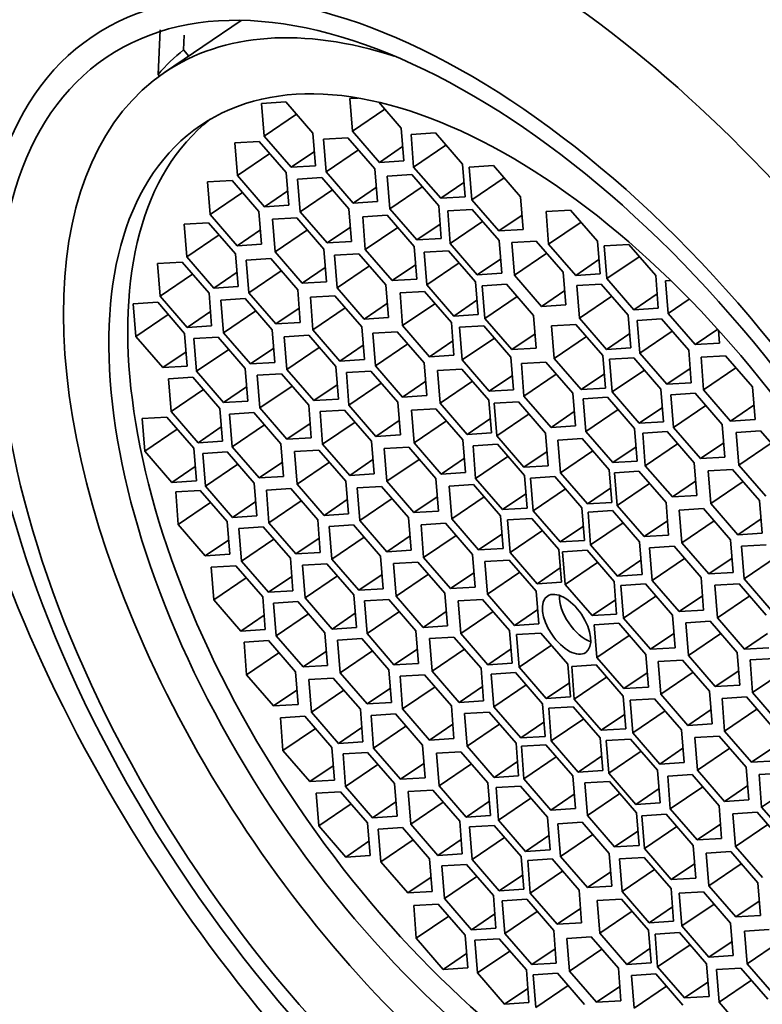
# Model space of a CAD drawing. Units: millimetres. Extents: x 0 to 1478, y 0 to 1758.
# Drawn here: x 249 to 259, y 472 to 485 of the extents above; entities that cross this region are included whole.
import ezdxf
from ezdxf import colors
from ezdxf.entities.mleader import LeaderData, LeaderLine
from ezdxf.math import Vec2, Vec3

# ---------------------------------------------------------------- set-up
doc = ezdxf.new("R2010")
doc.units = ezdxf.units.MM
doc.layers.add('DV6_Défaut', color=7, linetype='Continuous')
doc.layers.add('Défaut', color=7, linetype='Continuous')

# ---------------------------------------------------------------- blocks, each defined once
blk = doc.blocks.new('_DOT')
at = {"color": 0}
blk.add_line((0, 0), (-1, 0), dxfattribs=at)
at = {"color": 0, "const_width": 0.333}
blk.add_lwpolyline([(-0.1665, 0, 1), (0.1665, 0, 1)], format="xyb", close=True, dxfattribs=at)
blk = doc.blocks.new('SE5')
at = {"layer": 'DV6_Défaut', "color": 7, "linetype": 'Continuous', "lineweight": 35}
for p, q in [((251.566, 485.354), (250.515, 484.641)), ((250.424, 484.615), (250.453, 485.226)), ((250.781, 485.156), (250.773, 484.951)), ((250.846, 484.866), (250.773, 484.951)), ((250.444, 484.592), (250.424, 484.615)), ((253.169, 484.29), (253.06, 484.283)), ((253.06, 484.283), (253.096, 483.834)), ((252.181, 484.237), (251.846, 484.216)), ((251.846, 484.216), (251.881, 483.767)), ((252.553, 483.808), (252.181, 484.237)), ((253.541, 484.136), (253.096, 483.834)), ((253.767, 483.875), (253.458, 484.232)), ((252.326, 484.069), (251.881, 483.767)), ((253.803, 483.426), (253.767, 483.875)), ((251.881, 483.767), (252.253, 483.338)), ((252.588, 483.359), (252.553, 483.808)), ((253.035, 483.744), (252.699, 483.723)), ((252.699, 483.723), (252.735, 483.274)), ((253.406, 483.315), (253.035, 483.744)), ((253.096, 483.834), (253.467, 483.405)), ((254.238, 483.811), (253.903, 483.79)), ((253.903, 483.79), (253.938, 483.341)), ((254.61, 483.382), (254.238, 483.811)), ((251.816, 483.693), (251.48, 483.673)), ((251.48, 483.673), (251.515, 483.224)), ((252.187, 483.264), (251.816, 483.693)), ((253.18, 483.576), (252.735, 483.274)), ((253.787, 483.623), (253.467, 483.405)), ((254.383, 483.643), (253.938, 483.341)), ((251.961, 483.526), (251.515, 483.224)), ((252.573, 483.556), (252.253, 483.338)), ((252.253, 483.338), (252.588, 483.359)), ((253.442, 482.866), (253.406, 483.315)), ((253.467, 483.405), (253.803, 483.426)), ((253.938, 483.341), (254.31, 482.912)), ((254.645, 482.933), (254.61, 483.382)), ((255.037, 483.361), (254.701, 483.34)), ((254.701, 483.34), (254.737, 482.891)), ((255.408, 482.932), (255.037, 483.361)), ((251.515, 483.224), (251.887, 482.795)), ((252.223, 482.815), (252.187, 483.264)), ((252.677, 483.196), (252.341, 483.175)), ((252.341, 483.175), (252.377, 482.726)), ((253.048, 482.767), (252.677, 483.196)), ((252.735, 483.274), (253.106, 482.846)), ((253.912, 483.238), (253.576, 483.217)), ((253.576, 483.217), (253.611, 482.768)), ((254.283, 482.809), (253.912, 483.238)), ((255.182, 483.193), (254.737, 482.891)), ((251.441, 483.158), (251.105, 483.138)), ((251.105, 483.138), (251.141, 482.689)), ((251.812, 482.729), (251.441, 483.158)), ((253.426, 483.063), (253.106, 482.846)), ((254.057, 483.07), (253.611, 482.768)), ((254.63, 483.13), (254.31, 482.912)), ((251.586, 482.991), (251.141, 482.689)), ((252.207, 483.012), (251.887, 482.795)), ((252.822, 483.028), (252.377, 482.726)), ((254.31, 482.912), (254.645, 482.933)), ((255.444, 482.483), (255.408, 482.932)), ((251.887, 482.795), (252.223, 482.815)), ((253.084, 482.318), (253.048, 482.767)), ((253.106, 482.846), (253.442, 482.866)), ((253.611, 482.768), (253.983, 482.34)), ((254.318, 482.36), (254.283, 482.809)), ((254.737, 482.891), (255.108, 482.462)), ((251.141, 482.689), (251.512, 482.26)), ((251.848, 482.28), (251.812, 482.729)), ((252.333, 482.643), (251.997, 482.623)), ((252.704, 482.214), (252.333, 482.643)), ((252.377, 482.726), (252.748, 482.298)), ((253.574, 482.678), (253.238, 482.657)), ((253.238, 482.657), (253.274, 482.208)), ((253.946, 482.249), (253.574, 482.678)), ((254.742, 482.758), (254.406, 482.738)), ((254.406, 482.738), (254.442, 482.289)), ((255.113, 482.33), (254.742, 482.758)), ((255.428, 482.68), (255.108, 482.462)), ((256.095, 482.75), (255.759, 482.729)), ((255.759, 482.729), (255.794, 482.28)), ((256.466, 482.321), (256.095, 482.75)), ((251.119, 482.575), (250.783, 482.555)), ((250.783, 482.555), (250.818, 482.106)), ((251.49, 482.146), (251.119, 482.575)), ((251.997, 482.623), (252.033, 482.174)), ((253.068, 482.515), (252.748, 482.298)), ((253.719, 482.51), (253.274, 482.208)), ((254.303, 482.557), (253.983, 482.34)), ((254.887, 482.591), (254.442, 482.289)), ((256.24, 482.582), (255.794, 482.28)), ((251.264, 482.408), (250.818, 482.106)), ((251.832, 482.477), (251.512, 482.26)), ((252.478, 482.476), (252.033, 482.174)), ((253.983, 482.34), (254.318, 482.36)), ((255.108, 482.462), (255.444, 482.483)), ((251.512, 482.26), (251.848, 482.28)), ((252.748, 482.298), (253.084, 482.318)), ((253.981, 481.8), (253.946, 482.249)), ((254.442, 482.289), (254.813, 481.86)), ((255.149, 481.881), (255.113, 482.33)), ((255.624, 482.324), (255.288, 482.304)), ((255.288, 482.304), (255.323, 481.855)), ((255.995, 481.895), (255.624, 482.324)), ((255.794, 482.28), (256.166, 481.852)), ((256.501, 481.872), (256.466, 482.321)), ((256.895, 482.277), (256.559, 482.256)), ((256.559, 482.256), (256.595, 481.807)), ((257.266, 481.848), (256.895, 482.277)), ((250.818, 482.106), (251.19, 481.677)), ((251.526, 481.697), (251.49, 482.146)), ((252.033, 482.174), (252.404, 481.745)), ((252.74, 481.765), (252.704, 482.214)), ((253.186, 482.15), (252.851, 482.13)), ((252.851, 482.13), (252.886, 481.681)), ((253.558, 481.722), (253.186, 482.15)), ((253.274, 482.208), (253.645, 481.78)), ((254.418, 482.191), (254.082, 482.17)), ((254.082, 482.17), (254.118, 481.721)), ((254.789, 481.762), (254.418, 482.191)), ((255.769, 482.157), (255.323, 481.855)), ((257.04, 482.109), (256.595, 481.807)), ((250.754, 482.035), (250.418, 482.014)), ((250.418, 482.014), (250.453, 481.565)), ((251.125, 481.606), (250.754, 482.035)), ((251.973, 482.082), (251.637, 482.061)), ((251.637, 482.061), (251.673, 481.612)), ((252.345, 481.653), (251.973, 482.082)), ((252.724, 481.962), (252.404, 481.745)), ((253.332, 481.983), (252.886, 481.681)), ((253.965, 481.997), (253.645, 481.78)), ((254.563, 482.023), (254.118, 481.721)), ((255.133, 482.077), (254.813, 481.86)), ((256.486, 482.069), (256.166, 481.852)), ((250.899, 481.867), (250.453, 481.565)), ((251.51, 481.894), (251.19, 481.677)), ((252.118, 481.914), (251.673, 481.612)), ((254.813, 481.86), (255.149, 481.881)), ((255.323, 481.855), (255.695, 481.426)), ((256.031, 481.446), (255.995, 481.895)), ((256.166, 481.852), (256.501, 481.872)), ((257.302, 481.399), (257.266, 481.848)), ((251.19, 481.677), (251.526, 481.697)), ((252.404, 481.745), (252.74, 481.765)), ((252.886, 481.681), (253.258, 481.252)), ((253.593, 481.273), (253.558, 481.722)), ((253.645, 481.78), (253.981, 481.8)), ((254.118, 481.721), (254.489, 481.292)), ((254.825, 481.313), (254.789, 481.762)), ((255.215, 481.73), (254.88, 481.71)), ((254.88, 481.71), (254.915, 481.261)), ((255.587, 481.302), (255.215, 481.73)), ((256.518, 481.733), (256.182, 481.713)), ((256.182, 481.713), (256.218, 481.264)), ((256.889, 481.304), (256.518, 481.733)), ((256.595, 481.807), (256.966, 481.379)), ((257.473, 481.782), (257.4, 481.777)), ((257.4, 481.777), (257.436, 481.328)), ((250.453, 481.565), (250.825, 481.136)), ((251.16, 481.157), (251.125, 481.606)), ((251.673, 481.612), (252.044, 481.184)), ((252.38, 481.204), (252.345, 481.653)), ((252.854, 481.573), (252.518, 481.553)), ((252.518, 481.553), (252.554, 481.104)), ((253.225, 481.145), (252.854, 481.573)), ((254.086, 481.631), (253.751, 481.61)), ((253.751, 481.61), (253.786, 481.161)), ((254.458, 481.202), (254.086, 481.631)), ((255.36, 481.563), (254.915, 481.261)), ((256.015, 481.643), (255.695, 481.426)), ((256.663, 481.566), (256.218, 481.264)), ((257.286, 481.596), (256.966, 481.379)), ((250.419, 481.483), (250.083, 481.462)), ((250.083, 481.462), (250.119, 481.013)), ((250.79, 481.054), (250.419, 481.483)), ((251.622, 481.533), (251.287, 481.513)), ((251.287, 481.513), (251.322, 481.063)), ((251.994, 481.104), (251.622, 481.533)), ((253.578, 481.469), (253.258, 481.252)), ((254.231, 481.463), (253.786, 481.161)), ((254.809, 481.51), (254.489, 481.292)), ((255.695, 481.426), (256.031, 481.446)), ((257.728, 481.526), (257.436, 481.328)), ((250.564, 481.315), (250.119, 481.013)), ((251.145, 481.354), (250.825, 481.136)), ((251.768, 481.366), (251.322, 481.063)), ((252.365, 481.401), (252.044, 481.184)), ((252.999, 481.406), (252.554, 481.104)), ((253.258, 481.252), (253.593, 481.273)), ((254.489, 481.292), (254.825, 481.313)), ((255.622, 480.853), (255.587, 481.302)), ((256.925, 480.855), (256.889, 481.304)), ((256.966, 481.379), (257.302, 481.399)), ((257.436, 481.328), (257.807, 480.9)), ((250.825, 481.136), (251.16, 481.157)), ((252.044, 481.184), (252.38, 481.204)), ((253.261, 480.696), (253.225, 481.145)), ((253.786, 481.161), (254.158, 480.733)), ((254.493, 480.753), (254.458, 481.202)), ((254.905, 481.158), (254.569, 481.138)), ((254.569, 481.138), (254.605, 480.689)), ((255.276, 480.729), (254.905, 481.158)), ((254.915, 481.261), (255.286, 480.832)), ((256.17, 481.179), (255.834, 481.159)), ((255.834, 481.159), (255.87, 480.71)), ((256.541, 480.751), (256.17, 481.179)), ((256.218, 481.264), (256.589, 480.835)), ((257.348, 481.254), (257.012, 481.233)), ((257.012, 481.233), (257.048, 480.784)), ((257.72, 480.825), (257.348, 481.254)), ((250.119, 481.013), (250.49, 480.585)), ((250.826, 480.605), (250.79, 481.054)), ((251.251, 481.003), (250.915, 480.982)), ((251.622, 480.574), (251.251, 481.003)), ((251.322, 481.063), (251.694, 480.635)), ((252.029, 480.655), (251.994, 481.104)), ((252.496, 481.028), (252.16, 481.008)), ((252.16, 481.008), (252.196, 480.559)), ((252.868, 480.6), (252.496, 481.028)), ((252.554, 481.104), (252.925, 480.675)), ((253.713, 481.077), (253.377, 481.057)), ((253.377, 481.057), (253.413, 480.608)), ((254.084, 480.649), (253.713, 481.077)), ((255.607, 481.049), (255.286, 480.832)), ((256.315, 481.012), (255.87, 480.71)), ((256.909, 481.052), (256.589, 480.835)), ((257.493, 481.086), (257.048, 480.784)), ((258.119, 481.111), (257.807, 480.9)), ((258.143, 480.92), (258.129, 481.1)), ((250.915, 480.982), (250.951, 480.533)), ((253.245, 480.892), (252.925, 480.675)), ((253.858, 480.91), (253.413, 480.608)), ((254.478, 480.95), (254.158, 480.733)), ((255.05, 480.991), (254.605, 480.689)), ((257.807, 480.9), (258.143, 480.92)), ((250.81, 480.802), (250.49, 480.585)), ((251.396, 480.835), (250.951, 480.533)), ((252.014, 480.852), (251.694, 480.635)), ((252.641, 480.861), (252.196, 480.559)), ((254.158, 480.733), (254.493, 480.753)), ((255.286, 480.832), (255.622, 480.853)), ((256.577, 480.301), (256.541, 480.751)), ((256.589, 480.835), (256.925, 480.855)), ((257.048, 480.784), (257.419, 480.355)), ((257.755, 480.376), (257.72, 480.825)), ((258.225, 480.747), (257.889, 480.727)), ((258.596, 480.319), (258.225, 480.747)), ((250.49, 480.585), (250.826, 480.605)), ((251.694, 480.635), (252.029, 480.655)), ((252.903, 480.151), (252.868, 480.6)), ((252.925, 480.675), (253.261, 480.696)), ((253.413, 480.608), (253.784, 480.179)), ((254.12, 480.2), (254.084, 480.649)), ((254.605, 480.689), (254.976, 480.26)), ((255.312, 480.28), (255.276, 480.729)), ((255.755, 480.661), (255.42, 480.641)), ((255.42, 480.641), (255.455, 480.192)), ((256.127, 480.233), (255.755, 480.661)), ((255.87, 480.71), (256.241, 480.281)), ((256.967, 480.719), (256.631, 480.698)), ((256.631, 480.698), (256.667, 480.249)), ((257.338, 480.29), (256.967, 480.719)), ((257.889, 480.727), (257.925, 480.278)), ((250.951, 480.533), (251.322, 480.105)), ((251.658, 480.125), (251.622, 480.574)), ((252.123, 480.499), (251.788, 480.479)), ((251.788, 480.479), (251.823, 480.029)), ((252.495, 480.07), (252.123, 480.499)), ((252.196, 480.559), (252.567, 480.13)), ((253.349, 480.536), (253.013, 480.516)), ((253.013, 480.516), (253.048, 480.067)), ((253.72, 480.108), (253.349, 480.536)), ((254.601, 480.564), (254.266, 480.544)), ((254.266, 480.544), (254.301, 480.095)), ((254.973, 480.136), (254.601, 480.564)), ((255.296, 480.477), (254.976, 480.26)), ((255.9, 480.494), (255.455, 480.192)), ((256.561, 480.498), (256.241, 480.281)), ((257.112, 480.551), (256.667, 480.249)), ((257.74, 480.573), (257.419, 480.355)), ((258.37, 480.58), (257.925, 480.278)), ((250.903, 480.451), (250.567, 480.43)), ((250.567, 480.43), (250.603, 479.981)), ((251.274, 480.022), (250.903, 480.451)), ((252.268, 480.331), (251.823, 480.029)), ((252.888, 480.348), (252.567, 480.13)), ((253.494, 480.369), (253.048, 480.067)), ((254.104, 480.396), (253.784, 480.179)), ((254.746, 480.397), (254.301, 480.095)), ((257.419, 480.355), (257.755, 480.376)), ((251.048, 480.283), (250.603, 479.981)), ((251.642, 480.322), (251.322, 480.105)), ((253.784, 480.179), (254.12, 480.2)), ((254.976, 480.26), (255.312, 480.28)), ((255.455, 480.192), (255.827, 479.763)), ((256.162, 479.784), (256.127, 480.233)), ((256.241, 480.281), (256.577, 480.301)), ((256.667, 480.249), (257.038, 479.821)), ((257.374, 479.841), (257.338, 480.29)), ((257.811, 480.232), (257.475, 480.211)), ((257.475, 480.211), (257.511, 479.762)), ((258.182, 479.803), (257.811, 480.232)), ((257.925, 480.278), (258.296, 479.849)), ((258.632, 479.87), (258.596, 480.319)), ((251.322, 480.105), (251.658, 480.125)), ((252.53, 479.621), (252.495, 480.07)), ((252.567, 480.13), (252.903, 480.151)), ((253.048, 480.067), (253.42, 479.638)), ((253.756, 479.659), (253.72, 480.108)), ((254.301, 480.095), (254.672, 479.666)), ((255.008, 479.687), (254.973, 480.136)), ((255.381, 480.114), (255.046, 480.094)), ((255.046, 480.094), (255.081, 479.645)), ((255.753, 479.685), (255.381, 480.114)), ((256.605, 480.177), (256.269, 480.156)), ((256.269, 480.156), (256.305, 479.707)), ((256.976, 479.748), (256.605, 480.177)), ((257.956, 480.064), (257.511, 479.762)), ((258.616, 480.067), (258.296, 479.849)), ((250.603, 479.981), (250.974, 479.552)), ((251.31, 479.573), (251.274, 480.022)), ((251.742, 479.966), (251.406, 479.946)), ((251.406, 479.946), (251.442, 479.497)), ((252.113, 479.538), (251.742, 479.966)), ((251.823, 480.029), (252.194, 479.601)), ((252.987, 480), (252.652, 479.98)), ((252.652, 479.98), (252.687, 479.531)), ((253.359, 479.571), (252.987, 480)), ((254.245, 480.019), (253.909, 479.999)), ((253.909, 479.999), (253.944, 479.55)), ((254.616, 479.59), (254.245, 480.019)), ((255.527, 479.947), (255.081, 479.645)), ((256.147, 479.981), (255.827, 479.763)), ((256.75, 480.009), (256.305, 479.707)), ((257.358, 480.038), (257.038, 479.821)), ((250.544, 479.905), (250.208, 479.884)), ((250.208, 479.884), (250.244, 479.435)), ((250.915, 479.476), (250.544, 479.905)), ((251.887, 479.799), (251.442, 479.497)), ((252.515, 479.818), (252.194, 479.601)), ((253.132, 479.833), (252.687, 479.531)), ((253.74, 479.855), (253.42, 479.638)), ((254.39, 479.852), (253.944, 479.55)), ((254.993, 479.884), (254.672, 479.666)), ((255.827, 479.763), (256.162, 479.784)), ((257.038, 479.821), (257.374, 479.841)), ((258.218, 479.354), (258.182, 479.803)), ((258.296, 479.849), (258.632, 479.87)), ((250.689, 479.737), (250.244, 479.435)), ((251.294, 479.77), (250.974, 479.552)), ((253.42, 479.638), (253.756, 479.659)), ((254.672, 479.666), (255.008, 479.687)), ((255.788, 479.236), (255.753, 479.685)), ((256.305, 479.707), (256.676, 479.279)), ((257.012, 479.299), (256.976, 479.748)), ((257.423, 479.704), (257.088, 479.684)), ((257.088, 479.684), (257.123, 479.235)), ((257.795, 479.275), (257.423, 479.704)), ((257.511, 479.762), (257.882, 479.334)), ((258.708, 479.714), (258.372, 479.693)), ((258.372, 479.693), (258.408, 479.244)), ((259.079, 479.285), (258.708, 479.714)), ((250.974, 479.552), (251.31, 479.573)), ((252.149, 479.089), (252.113, 479.538)), ((252.194, 479.601), (252.53, 479.621)), ((252.687, 479.531), (253.059, 479.102)), ((253.394, 479.122), (253.359, 479.571)), ((253.944, 479.55), (254.316, 479.121)), ((254.651, 479.141), (254.616, 479.59)), ((255.09, 479.531), (254.755, 479.51)), ((255.081, 479.645), (255.453, 479.216)), ((255.462, 479.102), (255.09, 479.531)), ((256.256, 479.609), (255.92, 479.589)), ((255.92, 479.589), (255.956, 479.14)), ((256.627, 479.18), (256.256, 479.609)), ((257.568, 479.537), (257.123, 479.235)), ((258.202, 479.551), (257.882, 479.334)), ((258.853, 479.546), (258.408, 479.244)), ((250.244, 479.435), (250.615, 479.007)), ((250.951, 479.027), (250.915, 479.476)), ((251.376, 479.425), (251.04, 479.404)), ((251.04, 479.404), (251.076, 478.955)), ((251.747, 478.996), (251.376, 479.425)), ((251.442, 479.497), (251.813, 479.068)), ((252.635, 479.451), (252.299, 479.43)), ((252.299, 479.43), (252.335, 478.981)), ((253.006, 479.022), (252.635, 479.451)), ((253.871, 479.49), (253.535, 479.47)), ((253.535, 479.47), (253.571, 479.021)), ((254.242, 479.061), (253.871, 479.49)), ((254.755, 479.51), (254.79, 479.061)), ((255.773, 479.433), (255.453, 479.216)), ((256.401, 479.442), (255.956, 479.14)), ((256.996, 479.496), (256.676, 479.279)), ((251.521, 479.257), (251.076, 478.955)), ((252.133, 479.285), (251.813, 479.068)), ((252.78, 479.283), (252.335, 478.981)), ((253.379, 479.319), (253.059, 479.102)), ((254.016, 479.323), (253.571, 479.021)), ((254.636, 479.338), (254.316, 479.121)), ((255.235, 479.363), (254.79, 479.061)), ((256.676, 479.279), (257.012, 479.299)), ((257.83, 478.826), (257.795, 479.275)), ((257.882, 479.334), (258.218, 479.354)), ((258.408, 479.244), (258.779, 478.816)), ((250.935, 479.224), (250.615, 479.007)), ((253.059, 479.102), (253.394, 479.122)), ((254.316, 479.121), (254.651, 479.141)), ((255.453, 479.216), (255.788, 479.236)), ((255.956, 479.14), (256.327, 478.711)), ((256.663, 478.731), (256.627, 479.18)), ((257.036, 479.159), (256.7, 479.138)), ((256.7, 479.138), (256.736, 478.689)), ((257.408, 478.73), (257.036, 479.159)), ((257.123, 479.235), (257.495, 478.806)), ((258.323, 479.185), (257.988, 479.164)), ((257.988, 479.164), (258.023, 478.715)), ((258.695, 478.756), (258.323, 479.185)), ((250.615, 479.007), (250.951, 479.027)), ((251.783, 478.547), (251.747, 478.996)), ((251.813, 479.068), (252.149, 479.089)), ((252.335, 478.981), (252.706, 478.553)), ((253.042, 478.573), (253.006, 479.022)), ((253.571, 479.021), (253.942, 478.592)), ((254.278, 478.612), (254.242, 479.061)), ((254.761, 478.976), (254.425, 478.956)), ((255.132, 478.547), (254.761, 478.976)), ((254.79, 479.061), (255.161, 478.633)), ((255.497, 478.653), (255.462, 479.102)), ((255.88, 479.086), (255.544, 479.065)), ((255.544, 479.065), (255.58, 478.616)), ((256.252, 478.657), (255.88, 479.086)), ((257.181, 478.991), (256.736, 478.689)), ((257.815, 479.023), (257.495, 478.806)), ((258.468, 479.017), (258.023, 478.715)), ((251.002, 478.895), (250.667, 478.875)), ((250.667, 478.875), (250.702, 478.426)), ((251.374, 478.467), (251.002, 478.895)), ((251.076, 478.955), (251.447, 478.526)), ((252.248, 478.921), (251.913, 478.9)), ((251.913, 478.9), (251.948, 478.451)), ((252.62, 478.492), (252.248, 478.921)), ((253.498, 478.952), (253.162, 478.932)), ((253.162, 478.932), (253.197, 478.483)), ((253.869, 478.524), (253.498, 478.952)), ((254.425, 478.956), (254.461, 478.507)), ((255.482, 478.85), (255.161, 478.633)), ((256.025, 478.918), (255.58, 478.616)), ((256.647, 478.928), (256.327, 478.711)), ((251.147, 478.728), (250.702, 478.426)), ((251.767, 478.744), (251.447, 478.526)), ((252.393, 478.753), (251.948, 478.451)), ((253.026, 478.77), (252.706, 478.553)), ((253.643, 478.785), (253.197, 478.483)), ((254.262, 478.809), (253.942, 478.592)), ((254.906, 478.809), (254.461, 478.507)), ((256.327, 478.711), (256.663, 478.731)), ((257.443, 478.281), (257.408, 478.73)), ((257.495, 478.806), (257.83, 478.826)), ((258.023, 478.715), (258.395, 478.286)), ((258.73, 478.307), (258.695, 478.756)), ((252.706, 478.553), (253.042, 478.573)), ((253.942, 478.592), (254.278, 478.612)), ((255.161, 478.633), (255.497, 478.653)), ((255.58, 478.616), (255.951, 478.188)), ((256.287, 478.208), (256.252, 478.657)), ((256.672, 478.618), (256.336, 478.597)), ((256.336, 478.597), (256.372, 478.148)), ((257.043, 478.189), (256.672, 478.618)), ((256.736, 478.689), (257.107, 478.261)), ((257.924, 478.646), (257.589, 478.625)), ((257.589, 478.625), (257.624, 478.176)), ((258.296, 478.217), (257.924, 478.646)), ((251.409, 478.018), (251.374, 478.467)), ((251.447, 478.526), (251.783, 478.547)), ((251.948, 478.451), (252.32, 478.023)), ((252.655, 478.043), (252.62, 478.492)), ((253.197, 478.483), (253.569, 478.054)), ((253.905, 478.075), (253.869, 478.524)), ((254.376, 478.445), (254.04, 478.425)), ((254.747, 478.017), (254.376, 478.445)), ((254.461, 478.507), (254.832, 478.078)), ((255.168, 478.098), (255.132, 478.547)), ((255.564, 478.512), (255.228, 478.492)), ((255.228, 478.492), (255.264, 478.043)), ((255.935, 478.084), (255.564, 478.512)), ((256.817, 478.45), (256.372, 478.148)), ((257.428, 478.478), (257.107, 478.261)), ((258.07, 478.478), (257.624, 478.176)), ((258.715, 478.504), (258.395, 478.286)), ((250.702, 478.426), (251.073, 477.997)), ((251.871, 478.394), (251.535, 478.373)), ((251.535, 478.373), (251.571, 477.924)), ((252.243, 477.965), (251.871, 478.394)), ((253.112, 478.422), (252.777, 478.402)), ((252.777, 478.402), (252.812, 477.952)), ((253.484, 477.993), (253.112, 478.422)), ((254.04, 478.425), (254.076, 477.976)), ((255.152, 478.295), (254.832, 478.078)), ((255.709, 478.345), (255.264, 478.043)), ((256.272, 478.405), (255.951, 478.188)), ((258.395, 478.286), (258.73, 478.307)), ((251.394, 478.214), (251.073, 477.997)), ((252.016, 478.226), (251.571, 477.924)), ((252.64, 478.24), (252.32, 478.023)), ((253.257, 478.254), (252.812, 477.952)), ((253.889, 478.272), (253.569, 478.054)), ((254.521, 478.278), (254.076, 477.976)), ((255.951, 478.188), (256.287, 478.208)), ((257.079, 477.74), (257.043, 478.189)), ((257.107, 478.261), (257.443, 478.281)), ((257.624, 478.176), (257.996, 477.748)), ((258.331, 477.768), (258.296, 478.217)), ((252.32, 478.023), (252.655, 478.043)), ((253.569, 478.054), (253.905, 478.075)), ((254.832, 478.078), (255.168, 478.098)), ((255.264, 478.043), (255.635, 477.614)), ((255.971, 477.635), (255.935, 478.084)), ((256.322, 478.075), (255.986, 478.054)), ((255.986, 478.054), (256.022, 477.605)), ((256.693, 477.646), (256.322, 478.075)), ((256.372, 478.148), (256.743, 477.719)), ((257.518, 478.129), (257.182, 478.109)), ((257.182, 478.109), (257.218, 477.66)), ((257.889, 477.701), (257.518, 478.129)), ((258.784, 478.15), (258.448, 478.129)), ((258.448, 478.129), (258.484, 477.68)), ((251.073, 477.997), (251.409, 478.018)), ((251.571, 477.924), (251.942, 477.496)), ((252.278, 477.516), (252.243, 477.965)), ((252.745, 477.889), (252.409, 477.869)), ((253.116, 477.461), (252.745, 477.889)), ((252.812, 477.952), (253.184, 477.524)), ((253.519, 477.544), (253.484, 477.993)), ((253.996, 477.912), (253.66, 477.891)), ((253.66, 477.891), (253.696, 477.442)), ((254.367, 477.483), (253.996, 477.912)), ((254.076, 477.976), (254.447, 477.547)), ((254.783, 477.568), (254.747, 478.017)), ((255.253, 477.939), (254.918, 477.918)), ((254.918, 477.918), (254.953, 477.469)), ((255.625, 477.51), (255.253, 477.939)), ((256.467, 477.907), (256.022, 477.605)), ((257.063, 477.937), (256.743, 477.719)), ((257.663, 477.962), (257.218, 477.66)), ((258.316, 477.965), (257.996, 477.748)), ((258.929, 477.982), (258.484, 477.68)), ((251.492, 477.861), (251.156, 477.841)), ((251.156, 477.841), (251.192, 477.392)), ((251.864, 477.433), (251.492, 477.861)), ((252.409, 477.869), (252.445, 477.42)), ((254.767, 477.765), (254.447, 477.547)), ((255.398, 477.771), (254.953, 477.469)), ((255.955, 477.831), (255.635, 477.614)), ((257.996, 477.748), (258.331, 477.768)), ((251.637, 477.694), (251.192, 477.392)), ((252.263, 477.713), (251.942, 477.496)), ((252.89, 477.722), (252.445, 477.42)), ((253.504, 477.741), (253.184, 477.524)), ((254.141, 477.744), (253.696, 477.442)), ((255.635, 477.614), (255.971, 477.635)), ((256.729, 477.197), (256.693, 477.646)), ((256.743, 477.719), (257.079, 477.74)), ((257.218, 477.66), (257.589, 477.231)), ((257.925, 477.252), (257.889, 477.701)), ((258.484, 477.68), (258.855, 477.252)), ((251.942, 477.496), (252.278, 477.516)), ((253.184, 477.524), (253.519, 477.544)), ((254.403, 477.034), (254.367, 477.483)), ((254.447, 477.547), (254.783, 477.568)), ((255.66, 477.061), (255.625, 477.51)), ((256.022, 477.605), (256.393, 477.177)), ((257.125, 477.611), (256.789, 477.591)), ((256.789, 477.591), (256.825, 477.142)), ((257.496, 477.183), (257.125, 477.611)), ((258.414, 477.612), (258.078, 477.592)), ((258.078, 477.592), (258.114, 477.143)), ((258.785, 477.183), (258.414, 477.612)), ((251.192, 477.392), (251.563, 476.963)), ((251.899, 476.983), (251.864, 477.433)), ((252.347, 477.368), (252.011, 477.347)), ((252.011, 477.347), (252.047, 476.898)), ((252.718, 476.939), (252.347, 477.368)), ((252.445, 477.42), (252.816, 476.991)), ((253.152, 477.012), (253.116, 477.461)), ((253.597, 477.397), (253.262, 477.377)), ((253.262, 477.377), (253.297, 476.928)), ((253.969, 476.968), (253.597, 477.397)), ((253.696, 477.442), (254.067, 477.014)), ((254.886, 477.398), (254.55, 477.378)), ((254.55, 477.378), (254.586, 476.928)), ((255.257, 476.969), (254.886, 477.398)), ((254.953, 477.469), (255.325, 477.041)), ((256.713, 477.394), (256.393, 477.177)), ((257.27, 477.444), (256.825, 477.142)), ((257.909, 477.448), (257.589, 477.231)), ((258.559, 477.445), (258.114, 477.143)), ((253.742, 477.23), (253.297, 476.928)), ((254.387, 477.231), (254.067, 477.014)), ((255.031, 477.23), (254.586, 476.928)), ((255.645, 477.258), (255.325, 477.041)), ((257.589, 477.231), (257.925, 477.252)), ((251.884, 477.18), (251.563, 476.963)), ((252.492, 477.2), (252.047, 476.898)), ((253.136, 477.208), (252.816, 476.991)), ((256.393, 477.177), (256.729, 477.197)), ((256.825, 477.142), (257.196, 476.713)), ((257.532, 476.733), (257.496, 477.183)), ((258.015, 477.097), (257.679, 477.077)), ((257.679, 477.077), (257.715, 476.628)), ((258.387, 476.669), (258.015, 477.097)), ((258.114, 477.143), (258.485, 476.714)), ((251.563, 476.963), (251.899, 476.983)), ((252.816, 476.991), (253.152, 477.012)), ((254.004, 476.519), (253.969, 476.968)), ((254.067, 477.014), (254.403, 477.034)), ((255.293, 476.52), (255.257, 476.969)), ((255.325, 477.041), (255.66, 477.061)), ((256.758, 477.07), (256.422, 477.05)), ((256.422, 477.05), (256.457, 476.601)), ((257.129, 476.642), (256.758, 477.07)), ((251.942, 476.832), (251.606, 476.812)), ((251.606, 476.812), (251.642, 476.363)), ((252.314, 476.404), (251.942, 476.832)), ((252.047, 476.898), (252.418, 476.47)), ((252.754, 476.49), (252.718, 476.939)), ((253.227, 476.859), (252.892, 476.839)), ((252.892, 476.839), (252.927, 476.39)), ((253.599, 476.431), (253.227, 476.859)), ((253.297, 476.928), (253.668, 476.499)), ((254.493, 476.88), (254.158, 476.859)), ((254.158, 476.859), (254.193, 476.41)), ((254.865, 476.451), (254.493, 476.88)), ((254.586, 476.928), (254.957, 476.5)), ((255.689, 476.934), (255.353, 476.914)), ((255.353, 476.914), (255.389, 476.465)), ((256.06, 476.506), (255.689, 476.934)), ((256.903, 476.903), (256.457, 476.601)), ((257.516, 476.93), (257.196, 476.713)), ((258.16, 476.93), (257.715, 476.628)), ((258.805, 476.931), (258.485, 476.714)), ((252.738, 476.687), (252.418, 476.47)), ((253.372, 476.692), (252.927, 476.39)), ((253.989, 476.716), (253.668, 476.499)), ((254.638, 476.712), (254.193, 476.41)), ((255.277, 476.717), (254.957, 476.5)), ((255.834, 476.767), (255.389, 476.465)), ((257.196, 476.713), (257.532, 476.733)), ((258.485, 476.714), (258.821, 476.734)), ((252.087, 476.665), (251.642, 476.363)), ((256.457, 476.601), (256.829, 476.172)), ((257.165, 476.193), (257.129, 476.642)), ((257.635, 476.564), (257.299, 476.543)), ((257.299, 476.543), (257.335, 476.094)), ((258.007, 476.135), (257.635, 476.564)), ((257.715, 476.628), (258.086, 476.199)), ((258.422, 476.22), (258.387, 476.669)), ((258.899, 476.587), (258.563, 476.567)), ((258.563, 476.567), (258.598, 476.118)), ((252.349, 475.955), (252.314, 476.404)), ((252.418, 476.47), (252.754, 476.49)), ((253.634, 475.982), (253.599, 476.431)), ((253.668, 476.499), (254.004, 476.519)), ((254.193, 476.41), (254.564, 475.982)), ((254.9, 476.002), (254.865, 476.451)), ((254.957, 476.5), (255.293, 476.52)), ((255.389, 476.465), (255.76, 476.036)), ((256.096, 476.057), (256.06, 476.506)), ((256.447, 476.497), (256.111, 476.476)), ((256.111, 476.476), (256.147, 476.027)), ((256.818, 476.068), (256.447, 476.497)), ((258.407, 476.416), (258.086, 476.199)), ((259.044, 476.42), (258.598, 476.118)), ((251.642, 476.363), (252.013, 475.934)), ((252.834, 476.317), (252.499, 476.297)), ((252.499, 476.297), (252.534, 475.848)), ((253.206, 475.889), (252.834, 476.317)), ((252.927, 476.39), (253.298, 475.961)), ((254.087, 476.363), (253.751, 476.343)), ((253.751, 476.343), (253.786, 475.894)), ((254.458, 475.935), (254.087, 476.363)), ((255.339, 476.392), (255.003, 476.371)), ((255.003, 476.371), (255.039, 475.922)), ((255.71, 475.963), (255.339, 476.392)), ((256.592, 476.329), (256.147, 476.027)), ((257.149, 476.389), (256.829, 476.172)), ((257.78, 476.396), (257.335, 476.094)), ((252.334, 476.151), (252.013, 475.934)), ((252.979, 476.15), (252.534, 475.848)), ((253.619, 476.178), (253.298, 475.961)), ((254.232, 476.196), (253.786, 475.894)), ((254.885, 476.199), (254.564, 475.982)), ((255.484, 476.224), (255.039, 475.922)), ((256.08, 476.253), (255.76, 476.036)), ((256.829, 476.172), (257.165, 476.193)), ((258.042, 475.686), (258.007, 476.135)), ((258.086, 476.199), (258.422, 476.22)), ((254.564, 475.982), (254.9, 476.002)), ((255.76, 476.036), (256.096, 476.057)), ((256.147, 476.027), (256.518, 475.599)), ((256.854, 475.619), (256.818, 476.068)), ((257.25, 476.033), (256.914, 476.013)), ((256.914, 476.013), (256.95, 475.564)), ((257.621, 475.604), (257.25, 476.033)), ((257.335, 476.094), (257.706, 475.666)), ((258.513, 476.057), (258.178, 476.036)), ((258.178, 476.036), (258.213, 475.587)), ((258.885, 475.628), (258.513, 476.057)), ((258.598, 476.118), (258.97, 475.689)), ((252.013, 475.934), (252.349, 475.955)), ((253.241, 475.44), (253.206, 475.889)), ((253.298, 475.961), (253.634, 475.982)), ((253.786, 475.894), (254.158, 475.465)), ((254.493, 475.486), (254.458, 475.935)), ((255.039, 475.922), (255.41, 475.493)), ((255.746, 475.514), (255.71, 475.963)), ((256.131, 475.923), (255.795, 475.903)), ((255.795, 475.903), (255.831, 475.454)), ((256.502, 475.495), (256.131, 475.923)), ((257.395, 475.866), (256.95, 475.564)), ((258.027, 475.883), (257.706, 475.666)), ((258.658, 475.889), (258.213, 475.587)), ((252.442, 475.793), (252.106, 475.772)), ((252.106, 475.772), (252.141, 475.323)), ((252.813, 475.364), (252.442, 475.793)), ((252.534, 475.848), (252.905, 475.419)), ((253.688, 475.825), (253.352, 475.804)), ((253.352, 475.804), (253.388, 475.355)), ((254.059, 475.396), (253.688, 475.825)), ((254.975, 475.85), (254.639, 475.83)), ((254.639, 475.83), (254.675, 475.381)), ((255.346, 475.422), (254.975, 475.85)), ((256.276, 475.756), (255.831, 475.454)), ((256.838, 475.816), (256.518, 475.599)), ((252.587, 475.625), (252.141, 475.323)), ((253.226, 475.636), (252.905, 475.419)), ((253.833, 475.657), (253.388, 475.355)), ((254.478, 475.682), (254.158, 475.465)), ((255.12, 475.683), (254.675, 475.381)), ((255.73, 475.711), (255.41, 475.493)), ((256.518, 475.599), (256.854, 475.619)), ((257.657, 475.155), (257.621, 475.604)), ((257.706, 475.666), (258.042, 475.686)), ((258.213, 475.587), (258.585, 475.159)), ((254.158, 475.465), (254.493, 475.486)), ((255.41, 475.493), (255.746, 475.514)), ((255.831, 475.454), (256.202, 475.025)), ((256.538, 475.046), (256.502, 475.495)), ((256.921, 475.478), (256.585, 475.458)), ((256.585, 475.458), (256.621, 475.009)), ((257.292, 475.05), (256.921, 475.478)), ((256.95, 475.564), (257.321, 475.135)), ((258.14, 475.519), (257.804, 475.499)), ((257.804, 475.499), (257.84, 475.05)), ((258.512, 475.09), (258.14, 475.519)), ((252.141, 475.323), (252.513, 474.895)), ((252.849, 474.915), (252.813, 475.364)), ((252.905, 475.419), (253.241, 475.44)), ((253.388, 475.355), (253.759, 474.926)), ((254.095, 474.947), (254.059, 475.396)), ((254.675, 475.381), (255.046, 474.952)), ((255.382, 474.973), (255.346, 475.422)), ((255.755, 475.4), (255.419, 475.38)), ((255.419, 475.38), (255.455, 474.931)), ((256.126, 474.971), (255.755, 475.4)), ((257.641, 475.352), (257.321, 475.135)), ((258.285, 475.352), (257.84, 475.05)), ((258.905, 475.376), (258.585, 475.159)), ((253.303, 475.295), (252.967, 475.275)), ((252.967, 475.275), (253.003, 474.826)), ((253.674, 474.867), (253.303, 475.295)), ((254.588, 475.305), (254.252, 475.285)), ((254.252, 475.285), (254.287, 474.836)), ((254.959, 474.876), (254.588, 475.305)), ((255.9, 475.233), (255.455, 474.931)), ((256.522, 475.242), (256.202, 475.025)), ((257.066, 475.311), (256.621, 475.009)), ((252.833, 475.112), (252.513, 474.895)), ((253.448, 475.128), (253.003, 474.826)), ((254.079, 475.144), (253.759, 474.926)), ((254.733, 475.138), (254.287, 474.836)), ((255.366, 475.17), (255.046, 474.952)), ((256.202, 475.025), (256.538, 475.046)), ((257.328, 474.601), (257.292, 475.05)), ((257.321, 475.135), (257.657, 475.155)), ((257.84, 475.05), (258.211, 474.621)), ((258.547, 474.641), (258.512, 475.09)), ((258.585, 475.159), (258.92, 475.179)), ((252.513, 474.895), (252.849, 474.915)), ((253.759, 474.926), (254.095, 474.947)), ((255.046, 474.952), (255.382, 474.973)), ((255.455, 474.931), (255.826, 474.502)), ((256.162, 474.522), (256.126, 474.971)), ((256.621, 475.009), (256.992, 474.58)), ((257.766, 474.99), (257.431, 474.97)), ((257.431, 474.97), (257.466, 474.521)), ((258.138, 474.561), (257.766, 474.99)), ((259.024, 475.009), (258.688, 474.989)), ((258.688, 474.989), (258.723, 474.54)), ((253.003, 474.826), (253.374, 474.397)), ((253.71, 474.418), (253.674, 474.867)), ((254.2, 474.777), (253.864, 474.757)), ((254.571, 474.349), (254.2, 474.777)), ((254.287, 474.836), (254.659, 474.407)), ((254.995, 474.427), (254.959, 474.876)), ((255.406, 474.832), (255.071, 474.812)), ((255.071, 474.812), (255.106, 474.363)), ((255.778, 474.404), (255.406, 474.832)), ((256.63, 474.895), (256.294, 474.875)), ((256.294, 474.875), (256.329, 474.426)), ((257.001, 474.466), (256.63, 474.895)), ((257.312, 474.797), (256.992, 474.58)), ((257.912, 474.823), (257.466, 474.521)), ((258.532, 474.838), (258.211, 474.621)), ((259.169, 474.842), (258.723, 474.54)), ((252.933, 474.754), (252.597, 474.734)), ((252.597, 474.734), (252.633, 474.285)), ((253.304, 474.326), (252.933, 474.754)), ((253.864, 474.757), (253.9, 474.308)), ((255.551, 474.665), (255.106, 474.363)), ((256.146, 474.719), (255.826, 474.502)), ((256.775, 474.728), (256.329, 474.426)), ((258.211, 474.621), (258.547, 474.641)), ((253.078, 474.587), (252.633, 474.285)), ((253.694, 474.614), (253.374, 474.397)), ((254.345, 474.61), (253.9, 474.308)), ((254.979, 474.624), (254.659, 474.407)), ((255.826, 474.502), (256.162, 474.522)), ((256.992, 474.58), (257.328, 474.601)), ((257.466, 474.521), (257.838, 474.092)), ((258.173, 474.112), (258.138, 474.561)), ((258.723, 474.54), (259.095, 474.111)), ((253.374, 474.397), (253.71, 474.418)), ((254.659, 474.407), (254.995, 474.427)), ((255.813, 473.955), (255.778, 474.404)), ((256.329, 474.426), (256.701, 473.997)), ((257.037, 474.017), (257.001, 474.466)), ((257.41, 474.445), (257.074, 474.424)), ((257.074, 474.424), (257.11, 473.975)), ((257.781, 474.016), (257.41, 474.445)), ((258.662, 474.473), (258.327, 474.452)), ((258.327, 474.452), (258.362, 474.003)), ((259.034, 474.044), (258.662, 474.473)), ((252.633, 474.285), (253.004, 473.856)), ((253.34, 473.877), (253.304, 474.326)), ((253.786, 474.262), (253.45, 474.241)), ((253.45, 474.241), (253.486, 473.792)), ((254.158, 473.833), (253.786, 474.262)), ((253.9, 474.308), (254.271, 473.879)), ((254.607, 473.9), (254.571, 474.349)), ((255.044, 474.29), (254.708, 474.27)), ((254.708, 474.27), (254.744, 473.821)), ((255.415, 473.862), (255.044, 474.29)), ((255.106, 474.363), (255.477, 473.934)), ((256.257, 474.334), (255.921, 474.313)), ((255.921, 474.313), (255.957, 473.864)), ((256.628, 473.905), (256.257, 474.334)), ((257.555, 474.277), (257.11, 473.975)), ((258.158, 474.309), (257.838, 474.092)), ((258.808, 474.305), (258.362, 474.003)), ((255.189, 474.123), (254.744, 473.821)), ((255.798, 474.151), (255.477, 473.934)), ((256.402, 474.166), (255.957, 473.864)), ((257.021, 474.214), (256.701, 473.997)), ((257.838, 474.092), (258.173, 474.112)), ((253.324, 474.073), (253.004, 473.856)), ((253.931, 474.094), (253.486, 473.792)), ((254.591, 474.097), (254.271, 473.879)), ((256.701, 473.997), (257.037, 474.017)), ((257.11, 473.975), (257.481, 473.547)), ((257.817, 473.567), (257.781, 474.016)), ((258.362, 474.003), (258.734, 473.575)), ((253.004, 473.856), (253.34, 473.877)), ((254.193, 473.384), (254.158, 473.833)), ((254.271, 473.879), (254.607, 473.9)), ((255.451, 473.413), (255.415, 473.862)), ((255.477, 473.934), (255.813, 473.955)), ((255.841, 473.83), (255.506, 473.81)), ((256.213, 473.401), (255.841, 473.83)), ((255.957, 473.864), (256.328, 473.436)), ((256.664, 473.456), (256.628, 473.905)), ((257.106, 473.851), (256.77, 473.831)), ((256.77, 473.831), (256.806, 473.382)), ((257.477, 473.422), (257.106, 473.851)), ((258.298, 473.932), (257.962, 473.911)), ((257.962, 473.911), (257.998, 473.462)), ((258.669, 473.503), (258.298, 473.932)), ((253.486, 473.792), (253.857, 473.364)), ((254.663, 473.756), (254.327, 473.735)), ((254.327, 473.735), (254.363, 473.286)), ((255.034, 473.327), (254.663, 473.756)), ((254.744, 473.821), (255.115, 473.392)), ((255.506, 473.81), (255.541, 473.36)), ((257.801, 473.764), (257.481, 473.547)), ((258.443, 473.764), (257.998, 473.462)), ((254.178, 473.581), (253.857, 473.364)), ((254.808, 473.588), (254.363, 473.286)), ((255.435, 473.609), (255.115, 473.392)), ((255.986, 473.662), (255.541, 473.36)), ((256.648, 473.653), (256.328, 473.436)), ((257.251, 473.684), (256.806, 473.382)), ((257.481, 473.547), (257.817, 473.567)), ((256.328, 473.436), (256.664, 473.456)), ((257.513, 472.973), (257.477, 473.422)), ((257.998, 473.462), (258.369, 473.034)), ((258.705, 473.054), (258.669, 473.503)), ((253.857, 473.364), (254.193, 473.384)), ((255.07, 472.878), (255.034, 473.327)), ((255.115, 473.392), (255.451, 473.413)), ((255.541, 473.36), (255.912, 472.932)), ((256.248, 472.952), (256.213, 473.401)), ((256.806, 473.382), (257.177, 472.953)), ((257.925, 473.378), (257.589, 473.358)), ((257.589, 473.358), (257.624, 472.909)), ((258.296, 472.95), (257.925, 473.378)), ((254.275, 473.211), (253.939, 473.191)), ((253.939, 473.191), (253.975, 472.742)), ((254.646, 472.783), (254.275, 473.211)), ((254.363, 473.286), (254.734, 472.857)), ((255.493, 473.276), (255.157, 473.256)), ((255.157, 473.256), (255.193, 472.807)), ((255.865, 472.847), (255.493, 473.276)), ((256.796, 473.279), (256.46, 473.258)), ((256.46, 473.258), (256.496, 472.809)), ((257.167, 472.85), (256.796, 473.279)), ((257.497, 473.17), (257.177, 472.953)), ((258.07, 473.211), (257.624, 472.909)), ((258.689, 473.251), (258.369, 473.034)), ((254.42, 473.044), (253.975, 472.742)), ((255.054, 473.075), (254.734, 472.857)), ((255.638, 473.109), (255.193, 472.807)), ((256.233, 473.149), (255.912, 472.932)), ((256.941, 473.111), (256.496, 472.809)), ((258.369, 473.034), (258.705, 473.054)), ((255.912, 472.932), (256.248, 472.952)), ((257.177, 472.953), (257.513, 472.973)), ((257.624, 472.909), (257.996, 472.48)), ((258.332, 472.501), (258.296, 472.95)), ((254.682, 472.334), (254.646, 472.783)), ((254.734, 472.857), (255.07, 472.878)), ((255.193, 472.807), (255.564, 472.378)), ((255.9, 472.398), (255.865, 472.847)), ((256.381, 472.76), (256.046, 472.739)), ((256.753, 472.331), (256.381, 472.76)), ((256.496, 472.809), (256.867, 472.381)), ((257.203, 472.401), (257.167, 472.85)), ((257.593, 472.819), (257.257, 472.798)), ((257.257, 472.798), (257.293, 472.349)), ((257.964, 472.39), (257.593, 472.819)), ((258.825, 472.859), (258.489, 472.838)), ((258.489, 472.838), (258.524, 472.389)), ((253.975, 472.742), (254.346, 472.313)), ((255.116, 472.732), (254.78, 472.712)), ((254.78, 472.712), (254.816, 472.263)), ((255.488, 472.304), (255.116, 472.732)), ((256.046, 472.739), (256.081, 472.29)), ((257.738, 472.651), (257.293, 472.349)), ((258.316, 472.697), (257.996, 472.48)), ((258.97, 472.691), (258.524, 472.389)), ((254.666, 472.531), (254.346, 472.313)), ((255.261, 472.565), (254.816, 472.263)), ((255.885, 472.595), (255.564, 472.378)), ((256.527, 472.592), (256.081, 472.29)), ((257.187, 472.598), (256.867, 472.381)), ((257.996, 472.48), (258.332, 472.501)), ((255.564, 472.378), (255.9, 472.398)), ((256.867, 472.381), (257.203, 472.401)), ((257.293, 472.349), (257.664, 471.92)), ((258, 471.941), (257.964, 472.39)), ((258.524, 472.389), (258.896, 471.961)), ((254.346, 472.313), (254.682, 472.334)), ((254.816, 472.263), (255.187, 471.834)), ((255.523, 471.855), (255.488, 472.304)), ((255.916, 472.259), (255.581, 472.239)), ((255.581, 472.239), (255.616, 471.79)), ((256.288, 471.831), (255.916, 472.259)), ((256.081, 472.29), (256.453, 471.862)), ((256.788, 471.882), (256.753, 472.331)), ((257.269, 472.251), (256.933, 472.23)), ((256.933, 472.23), (256.969, 471.781)), ((257.641, 471.822), (257.269, 472.251)), ((258.437, 472.331), (258.101, 472.311)), ((258.101, 472.311), (258.137, 471.862)), ((258.808, 471.903), (258.437, 472.331)), ((256.062, 472.092), (255.616, 471.79)), ((256.773, 472.079), (256.453, 471.862)), ((257.414, 472.083), (256.969, 471.781)), ((257.984, 472.138), (257.664, 471.92)), ((258.582, 472.164), (258.137, 471.862)), ((255.507, 472.051), (255.187, 471.834)), ((257.664, 471.92), (258, 471.941)), ((255.187, 471.834), (255.523, 471.855)), ((256.453, 471.862), (256.788, 471.882)), ((258.137, 471.862), (258.508, 471.433))]:
    blk.add_line(p, q, dxfattribs=at)
for centre, major_axis, start_param, end_param in [((261.525, 480.776), (-7.158, 10.551), 2.796891, 6.283185), ((261.525, 480.776), (6.737, -9.931), 0, 3.141593), ((261.525, 480.776), (6.737, -9.931), 0, 3.141593), ((255.827, 476.91), (6.737, -9.931), 1.156549, 3.475866), ((255.781, 476.879), (-5.266, 7.762), 5.693084, 6.283185), ((256.274, 477.213), (-5.333, 7.862), 0.041896, 0.138037), ((255.781, 476.879), (-5.266, 7.762), 0, 3.731694), ((256.041, 477.056), (-4.772, 7.034), 0.035249, 3.106343), ((255.827, 476.91), (-6.737, 9.931), 1.156549, 3.475866), ((256.274, 477.213), (-0.263, 0.388), 0.608217, 2.533375)]:
    blk.add_ellipse(centre, major_axis=major_axis, ratio=0.524834, start_param=start_param, end_param=end_param, dxfattribs=at)
for centre, major_axis in [((255.327, 476.571), (5.808, -8.561)), ((255.327, 476.571), (5.614, -8.276)), ((255.781, 476.879), (-4.772, 7.034)), ((256.041, 477.056), (-0.263, 0.388))]:
    blk.add_ellipse(centre, major_axis=major_axis, ratio=0.524834, dxfattribs=at)

msp = doc.modelspace()

# ---------------------------------------------------------------- block references
at = {"layer": 'Défaut'}
msp.add_blockref('SE5', (0, 0), dxfattribs=at)

# ---------------------------------------------------------------- leaders
at = {"layer": 'Défaut', "color": 7, "linetype": 'Continuous', "lineweight": 18}
ml = msp.add_multileader_mtext('Standard', dxfattribs=at)
ml.set_content('{\\pxsm0.9;\\fSolid Edge ISO|b1||i0||c0|p34;\\W1.;27/04/2017\\P}', color=256)
ml.set_leader_properties()
ml.set_arrow_properties(name='DOT')
ml.build(insert=Vec2(0, 0))
ml.multileader.update_dxf_attribs({"leader_type": 0, "dogleg_length": 0, "arrow_head_size": 12})
ctx = ml.context
ctx.base_point, ctx.char_height, ctx.arrow_head_size, ctx.landing_gap_size = Vec3(1390.407, 1750.708), 12, 12, 4.2
notes = []
notes.append((ctx, [(0, (0, 0, 0), (0, 0), (1, 0), 1, [])]))
ctx.mtext.insert = Vec3(1392.407, 1756.828)
for ctx, leaders in notes:
    for number, flags, end, landing, length, lines in leaders:
        leader = LeaderData()
        leader.index, (leader.has_last_leader_line, leader.has_dogleg_vector, leader.attachment_direction) = number, flags
        leader.last_leader_point, leader.dogleg_vector, leader.dogleg_length = Vec3(end), Vec3(landing), length
        for number, points, colour, breaks in lines:
            line = LeaderLine()
            line.index, line.vertices, line.color, line.breaks = number, Vec3.list(points), colors.encode_raw_color(colour), breaks
            leader.lines.append(line)
        ctx.leaders.append(leader)

doc.saveas('drawing.dxf')
